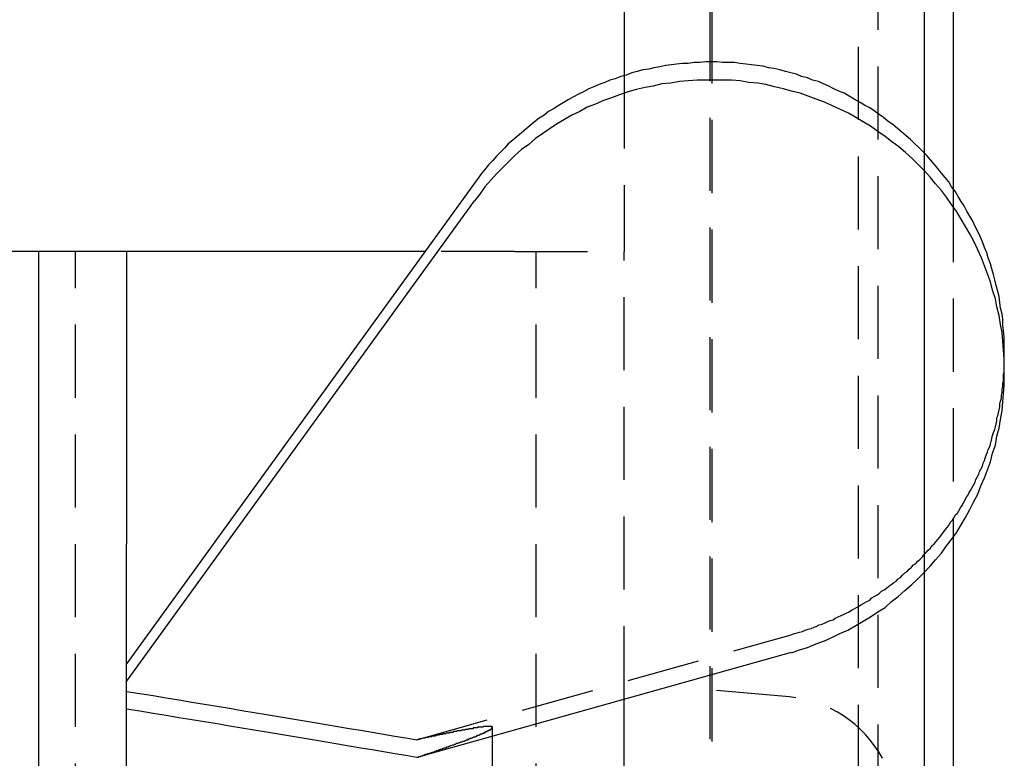
# Model space of a CAD drawing. Extents: x 2131 to 4677, y 337 to 1457.
# Drawn here: x 2344 to 2357, y 1173 to 1183 of the extents above; entities that cross this region are included whole.
import ezdxf

# ---------------------------------------------------------------- set-up
doc = ezdxf.new("R2010")
doc.units = 0
doc.header["$LTSCALE"] = 4
doc.linetypes.add('DASHED2', pattern=[0.375, 0.25, -0.125])
doc.layers.get('0').update_dxf_attribs({"linetype": 'CONTINUOUS'})
doc.layers.add('隠れ線', color=6, linetype='DASHED2')

msp = doc.modelspace()

# ---------------------------------------------------------------- linework, layer by layer
for p, q in [((2352.103, 1267.096), (2352.103, 1182.504)), ((2356.204, 1262.996), (2356.204, 1181.445)), ((2356.603, 1190.396), (2356.603, 1180.952)), ((2350.06, 1181.032), (2345.303, 1174.457)), ((2345.303, 1174.215), (2350.06, 1180.789)), ((2344.103, 1180.096), (2343.003, 1180.096)), ((2345.303, 1180.096), (2344.103, 1180.096)), ((2344.103, 1176.096), (2344.103, 1180.096)), ((2345.603, 1180.096), (2345.303, 1180.096)), ((2345.303, 1180.096), (2345.303, 1176.096)), ((2349.383, 1180.096), (2345.603, 1180.096)), ((2356.603, 1176.199), (2356.603, 1172.596)), ((2344.103, 1164.096), (2344.103, 1176.096)), ((2345.303, 1164.096), (2345.303, 1176.096)), ((2356.204, 1175.706), (2356.204, 1172.596)), ((2354.387, 1174.613), (2349.269, 1173.176)), ((2352.103, 1172.596), (2352.103, 1173.972)), ((2350.303, 1166.596), (2350.303, 1173.466))]:
    msp.add_line(p, q)
msp.add_lwpolyline([(2349.269, 1173.176), (2349.119, 1173.202), (2348.967, 1173.227), (2348.814, 1173.253), (2348.659, 1173.28), (2348.504, 1173.306), (2348.347, 1173.332), (2348.189, 1173.359), (2348.03, 1173.386), (2347.87, 1173.413), (2347.708, 1173.44), (2347.545, 1173.467), (2347.381, 1173.495), (2347.215, 1173.522), (2347.048, 1173.55), (2346.88, 1173.578), (2346.71, 1173.606), (2346.539, 1173.635), (2346.367, 1173.663), (2346.193, 1173.692), (2346.018, 1173.721), (2345.842, 1173.75), (2345.664, 1173.779), (2345.484, 1173.809), (2345.303, 1173.838)])
for points in [[(2357.3, 1178.7, 0), (2357.3, 1178.78, 0), (2357.3, 1178.85, 0), (2357.3, 1178.93, 0), (2357.29, 1179.01, 0), (2357.28, 1179.09, 0), (2357.28, 1179.17, 0), (2357.27, 1179.24, 0), (2357.25, 1179.32, 0), (2357.24, 1179.4, 0), (2357.23, 1179.48, 0), (2357.21, 1179.55, 0), (2357.19, 1179.63, 0), (2357.17, 1179.71, 0), (2357.15, 1179.78, 0), (2357.13, 1179.86, 0), (2357.11, 1179.93, 0), (2357.08, 1180.01, 0), (2357.06, 1180.08, 0), (2357.03, 1180.15, 0), (2357, 1180.23, 0), (2356.97, 1180.3, 0), (2356.94, 1180.37, 0), (2356.9, 1180.44, 0), (2356.87, 1180.51, 0), (2356.83, 1180.58, 0), (2356.79, 1180.65, 0), (2356.75, 1180.72, 0), (2356.71, 1180.78, 0), (2356.67, 1180.85, 0), (2356.63, 1180.92, 0), (2356.58, 1180.98, 0), (2356.54, 1181.05, 0), (2356.49, 1181.11, 0), (2356.44, 1181.17, 0), (2356.39, 1181.23, 0), (2356.34, 1181.29, 0), (2356.29, 1181.35, 0), (2356.24, 1181.41, 0), (2356.18, 1181.47, 0), (2356.13, 1181.52, 0), (2356.07, 1181.58, 0), (2356.02, 1181.63, 0), (2355.96, 1181.68, 0), (2355.9, 1181.73, 0), (2355.84, 1181.78, 0), (2355.78, 1181.83, 0), (2355.71, 1181.88, 0), (2355.65, 1181.93, 0), (2355.59, 1181.97, 0), (2355.52, 1182.02, 0), (2355.46, 1182.06, 0), (2355.39, 1182.1, 0), (2355.32, 1182.14, 0), (2355.25, 1182.18, 0), (2355.18, 1182.22, 0), (2355.11, 1182.26, 0), (2355.04, 1182.29, 0), (2354.97, 1182.32, 0), (2354.9, 1182.36, 0), (2354.83, 1182.39, 0), (2354.76, 1182.42, 0), (2354.68, 1182.44, 0), (2354.61, 1182.47, 0), (2354.53, 1182.49, 0), (2354.46, 1182.52, 0), (2354.38, 1182.54, 0), (2354.31, 1182.56, 0), (2354.23, 1182.58, 0), (2354.15, 1182.6, 0), (2354.08, 1182.61, 0), (2354, 1182.63, 0), (2353.92, 1182.64, 0), (2353.84, 1182.65, 0), (2353.77, 1182.66, 0), (2353.69, 1182.67, 0), (2353.61, 1182.68, 0), (2353.53, 1182.68, 0), (2353.45, 1182.68, 0), (2353.37, 1182.69, 0), (2353.3, 1182.69, 0), (2353.22, 1182.69, 0), (2353.14, 1182.68, 0), (2353.06, 1182.68, 0), (2352.98, 1182.67, 0), (2352.9, 1182.67, 0), (2352.82, 1182.66, 0), (2352.75, 1182.65, 0), (2352.67, 1182.64, 0), (2352.59, 1182.62, 0), (2352.51, 1182.61, 0), (2352.44, 1182.59, 0), (2352.36, 1182.58, 0), (2352.28, 1182.56, 0), (2352.21, 1182.54, 0), (2352.13, 1182.51, 0), (2352.06, 1182.49, 0), (2351.98, 1182.46, 0), (2351.91, 1182.44, 0), (2351.84, 1182.41, 0), (2351.76, 1182.38, 0), (2351.69, 1182.35, 0), (2351.62, 1182.32, 0), (2351.55, 1182.28, 0), (2351.48, 1182.25, 0), (2351.41, 1182.21, 0), (2351.34, 1182.17, 0), (2351.27, 1182.13, 0), (2351.2, 1182.09, 0), (2351.14, 1182.05, 0), (2351.07, 1182.01, 0), (2351.01, 1181.96, 0), (2350.94, 1181.92, 0), (2350.88, 1181.87, 0), (2350.82, 1181.82, 0), (2350.76, 1181.77, 0), (2350.7, 1181.72, 0), (2350.64, 1181.67, 0), (2350.58, 1181.62, 0), (2350.52, 1181.57, 0), (2350.47, 1181.51, 0), (2350.41, 1181.45, 0), (2350.36, 1181.4, 0), (2350.31, 1181.34, 0), (2350.25, 1181.28, 0), (2350.2, 1181.22, 0), (2350.15, 1181.16, 0), (2350.11, 1181.1, 0), (2350.06, 1181.03, 0)], [(2354.39, 1174.61, 0), (2354.5, 1174.65, 0), (2354.61, 1174.68, 0), (2354.73, 1174.73, 0), (2354.84, 1174.77, 0), (2354.95, 1174.82, 0), (2355.05, 1174.87, 0), (2355.16, 1174.92, 0), (2355.27, 1174.98, 0), (2355.37, 1175.04, 0), (2355.47, 1175.1, 0), (2355.57, 1175.17, 0), (2355.67, 1175.23, 0), (2355.76, 1175.31, 0), (2355.85, 1175.38, 0), (2355.94, 1175.46, 0), (2356.03, 1175.54, 0), (2356.12, 1175.62, 0), (2356.2, 1175.7, 0), (2356.28, 1175.79, 0), (2356.36, 1175.88, 0), (2356.44, 1175.97, 0), (2356.51, 1176.07, 0), (2356.58, 1176.16, 0), (2356.65, 1176.26, 0), (2356.71, 1176.36, 0), (2356.77, 1176.46, 0), (2356.83, 1176.57, 0), (2356.88, 1176.67, 0), (2356.94, 1176.78, 0), (2356.98, 1176.89, 0), (2357.03, 1177, 0), (2357.07, 1177.11, 0), (2357.11, 1177.22, 0), (2357.14, 1177.34, 0), (2357.18, 1177.45, 0), (2357.2, 1177.57, 0), (2357.23, 1177.68, 0), (2357.25, 1177.8, 0), (2357.27, 1177.92, 0), (2357.28, 1178.04, 0), (2357.29, 1178.15, 0), (2357.3, 1178.27, 0), (2357.3, 1178.39, 0), (2357.3, 1178.51, 0), (2357.3, 1178.63, 0), (2357.29, 1178.75, 0), (2357.28, 1178.87, 0), (2357.27, 1178.99, 0), (2357.25, 1179.1, 0), (2357.23, 1179.22, 0), (2357.2, 1179.34, 0), (2357.18, 1179.45, 0), (2357.14, 1179.57, 0), (2357.11, 1179.68, 0), (2357.07, 1179.79, 0), (2357.03, 1179.9, 0), (2356.99, 1180.01, 0), (2356.94, 1180.12, 0), (2356.89, 1180.23, 0), (2356.83, 1180.34, 0), (2356.77, 1180.44, 0), (2356.71, 1180.54, 0), (2356.65, 1180.64, 0), (2356.58, 1180.74, 0), (2356.51, 1180.84, 0), (2356.44, 1180.93, 0), (2356.36, 1181.02, 0), (2356.29, 1181.11, 0), (2356.21, 1181.2, 0), (2356.12, 1181.29, 0), (2356.04, 1181.37, 0), (2355.95, 1181.45, 0), (2355.86, 1181.53, 0), (2355.76, 1181.6, 0), (2355.67, 1181.67, 0), (2355.57, 1181.74, 0), (2355.47, 1181.81, 0), (2355.37, 1181.87, 0), (2355.27, 1181.93, 0), (2355.17, 1181.99, 0), (2355.06, 1182.04, 0), (2354.95, 1182.09, 0), (2354.84, 1182.14, 0), (2354.73, 1182.18, 0), (2354.62, 1182.22, 0), (2354.51, 1182.26, 0), (2354.39, 1182.29, 0), (2354.28, 1182.32, 0), (2354.16, 1182.35, 0), (2354.04, 1182.38, 0), (2353.93, 1182.4, 0), (2353.81, 1182.41, 0), (2353.69, 1182.43, 0), (2353.57, 1182.44, 0), (2353.45, 1182.44, 0), (2353.33, 1182.44, 0), (2353.21, 1182.44, 0), (2353.1, 1182.44, 0), (2352.98, 1182.43, 0), (2352.86, 1182.42, 0), (2352.74, 1182.4, 0), (2352.62, 1182.39, 0), (2352.5, 1182.36, 0), (2352.39, 1182.34, 0), (2352.27, 1182.31, 0), (2352.16, 1182.28, 0), (2352.04, 1182.24, 0), (2351.93, 1182.2, 0), (2351.82, 1182.16, 0), (2351.71, 1182.11, 0), (2351.6, 1182.07, 0), (2351.5, 1182.01, 0), (2351.39, 1181.96, 0), (2351.29, 1181.9, 0), (2351.18, 1181.84, 0), (2351.08, 1181.77, 0), (2350.99, 1181.71, 0), (2350.89, 1181.64, 0), (2350.8, 1181.56, 0), (2350.7, 1181.49, 0), (2350.61, 1181.41, 0), (2350.53, 1181.33, 0), (2350.44, 1181.24, 0), (2350.36, 1181.16, 0), (2350.28, 1181.07, 0), (2350.2, 1180.98, 0), (2350.13, 1180.88, 0), (2350.06, 1180.79, 0)]]:
    msp.add_polyline3d(points)
at = {"layer": '隠れ線'}
for p, q in [((2353.273, 1265.927), (2353.273, 814.266)), ((2353.303, 1265.896), (2353.303, 814.296)), ((2355.304, 1263.896), (2355.304, 816.297)), ((2355.571, 1263.629), (2355.571, 816.564)), ((2356.203, 1262.996), (2356.203, 897.596)), ((2355.303, 1230.896), (2355.303, 898.796)), ((2352.103, 1182.504), (2352.103, 1180.096)), ((2356.204, 1181.445), (2356.204, 1175.706)), ((2356.603, 1180.952), (2356.603, 1176.199)), ((2344.603, 1160.096), (2344.603, 1180.096)), ((2350.603, 1180.096), (2349.383, 1180.096)), ((2350.603, 1180.096), (2352.103, 1180.096)), ((2350.903, 1160.096), (2350.903, 1180.096)), ((2352.103, 1173.972), (2352.103, 1180.096)), ((2349.269, 1173.419), (2354.387, 1174.856)), ((2354.362, 1174.004), (2353.303, 1174.096)), ((2350.303, 1173.596), (2350.284, 1173.599)), ((2350.303, 1173.588), (2350.303, 1173.596)), ((2350.303, 1173.466), (2350.303, 1173.588))]:
    msp.add_line(p, q, dxfattribs=at)
msp.add_lwpolyline([(2345.303, 1174.081), (2345.484, 1174.052), (2345.664, 1174.022), (2345.842, 1173.993), (2346.018, 1173.964), (2346.193, 1173.935), (2346.367, 1173.906), (2346.539, 1173.877), (2346.71, 1173.849), (2346.88, 1173.821), (2347.048, 1173.793), (2347.215, 1173.765), (2347.381, 1173.737), (2347.545, 1173.71), (2347.708, 1173.683), (2347.87, 1173.655), (2348.03, 1173.629), (2348.189, 1173.602), (2348.347, 1173.575), (2348.504, 1173.549), (2348.659, 1173.522), (2348.814, 1173.496), (2348.967, 1173.47), (2349.119, 1173.444), (2349.269, 1173.419)], dxfattribs=at)
for points in [[(2354.39, 1174.86, 0), (2354.43, 1174.87, 0), (2354.47, 1174.88, 0), (2354.5, 1174.89, 0), (2354.54, 1174.9, 0), (2354.58, 1174.92, 0), (2354.62, 1174.93, 0), (2354.66, 1174.94, 0), (2354.7, 1174.96, 0), (2354.73, 1174.97, 0), (2354.77, 1174.99, 0), (2354.81, 1175, 0), (2354.85, 1175.02, 0), (2354.88, 1175.03, 0), (2354.92, 1175.05, 0), (2354.96, 1175.06, 0), (2354.99, 1175.08, 0), (2355.03, 1175.1, 0), (2355.07, 1175.12, 0), (2355.1, 1175.13, 0), (2355.14, 1175.15, 0), (2355.18, 1175.17, 0), (2355.21, 1175.19, 0), (2355.25, 1175.21, 0), (2355.28, 1175.23, 0), (2355.32, 1175.25, 0), (2355.35, 1175.27, 0), (2355.39, 1175.29, 0), (2355.42, 1175.31, 0), (2355.46, 1175.33, 0), (2355.49, 1175.36, 0), (2355.52, 1175.38, 0), (2355.56, 1175.4, 0), (2355.59, 1175.42, 0), (2355.62, 1175.45, 0), (2355.66, 1175.47, 0), (2355.69, 1175.49, 0), (2355.72, 1175.52, 0), (2355.75, 1175.54, 0), (2355.79, 1175.57, 0), (2355.82, 1175.59, 0), (2355.85, 1175.62, 0), (2355.88, 1175.64, 0), (2355.91, 1175.67, 0), (2355.94, 1175.7, 0), (2355.97, 1175.72, 0), (2356, 1175.75, 0), (2356.03, 1175.78, 0), (2356.06, 1175.81, 0), (2356.09, 1175.83, 0), (2356.12, 1175.86, 0), (2356.15, 1175.89, 0), (2356.18, 1175.92, 0), (2356.2, 1175.95, 0), (2356.23, 1175.98, 0), (2356.26, 1176.01, 0), (2356.29, 1176.04, 0), (2356.31, 1176.07, 0), (2356.34, 1176.1, 0), (2356.37, 1176.13, 0), (2356.39, 1176.16, 0), (2356.42, 1176.19, 0), (2356.44, 1176.22, 0), (2356.47, 1176.26, 0), (2356.49, 1176.29, 0), (2356.52, 1176.32, 0), (2356.54, 1176.35, 0), (2356.56, 1176.39, 0), (2356.59, 1176.42, 0), (2356.61, 1176.45, 0), (2356.63, 1176.49, 0), (2356.66, 1176.52, 0), (2356.68, 1176.55, 0), (2356.7, 1176.59, 0), (2356.72, 1176.62, 0), (2356.74, 1176.66, 0), (2356.76, 1176.69, 0), (2356.78, 1176.73, 0), (2356.8, 1176.76, 0), (2356.82, 1176.8, 0), (2356.84, 1176.83, 0), (2356.86, 1176.87, 0), (2356.88, 1176.9, 0), (2356.9, 1176.94, 0), (2356.91, 1176.98, 0), (2356.93, 1177.01, 0), (2356.95, 1177.05, 0), (2356.96, 1177.09, 0), (2356.98, 1177.12, 0), (2357, 1177.16, 0), (2357.01, 1177.2, 0), (2357.03, 1177.24, 0), (2357.04, 1177.27, 0), (2357.05, 1177.31, 0), (2357.07, 1177.35, 0), (2357.08, 1177.39, 0), (2357.1, 1177.43, 0), (2357.11, 1177.46, 0), (2357.12, 1177.5, 0), (2357.13, 1177.54, 0), (2357.14, 1177.58, 0), (2357.15, 1177.62, 0), (2357.17, 1177.66, 0), (2357.18, 1177.7, 0), (2357.19, 1177.74, 0), (2357.2, 1177.78, 0), (2357.2, 1177.82, 0), (2357.21, 1177.85, 0), (2357.22, 1177.89, 0), (2357.23, 1177.93, 0), (2357.24, 1177.97, 0), (2357.24, 1178.01, 0), (2357.25, 1178.05, 0), (2357.26, 1178.09, 0), (2357.26, 1178.13, 0), (2357.27, 1178.17, 0), (2357.27, 1178.21, 0), (2357.28, 1178.25, 0), (2357.28, 1178.29, 0), (2357.29, 1178.33, 0), (2357.29, 1178.37, 0), (2357.29, 1178.41, 0), (2357.3, 1178.45, 0), (2357.3, 1178.5, 0), (2357.3, 1178.54, 0), (2357.3, 1178.58, 0), (2357.3, 1178.62, 0), (2357.3, 1178.66, 0), (2357.3, 1178.7, 0)], [(2350.3, 1173.59, 0), (2350.3, 1173.59, 0), (2350.3, 1173.59, 0), (2350.3, 1173.59, 0), (2350.3, 1173.59, 0), (2350.3, 1173.59, 0), (2350.3, 1173.59, 0), (2350.3, 1173.59, 0), (2350.3, 1173.59, 0), (2350.3, 1173.59, 0), (2350.3, 1173.6, 0), (2350.3, 1173.6, 0), (2350.29, 1173.6, 0), (2350.29, 1173.6, 0), (2350.29, 1173.6, 0), (2350.29, 1173.6, 0), (2350.29, 1173.6, 0), (2350.29, 1173.6, 0), (2350.28, 1173.6, 0), (2350.28, 1173.6, 0), (2350.28, 1173.6, 0), (2350.28, 1173.6, 0), (2350.27, 1173.6, 0), (2350.27, 1173.6, 0), (2350.27, 1173.6, 0), (2350.26, 1173.6, 0), (2350.26, 1173.6, 0), (2350.26, 1173.6, 0), (2350.25, 1173.6, 0), (2350.25, 1173.6, 0), (2350.25, 1173.6, 0), (2350.24, 1173.6, 0), (2350.24, 1173.6, 0), (2350.23, 1173.6, 0), (2350.23, 1173.6, 0), (2350.23, 1173.6, 0), (2350.22, 1173.6, 0), (2350.22, 1173.6, 0), (2350.21, 1173.6, 0), (2350.21, 1173.6, 0), (2350.2, 1173.6, 0), (2350.2, 1173.6, 0), (2350.19, 1173.6, 0), (2350.19, 1173.6, 0), (2350.18, 1173.6, 0), (2350.17, 1173.59, 0), (2350.17, 1173.59, 0), (2350.16, 1173.59, 0), (2350.16, 1173.59, 0), (2350.15, 1173.59, 0), (2350.14, 1173.59, 0), (2350.14, 1173.59, 0), (2350.13, 1173.59, 0), (2350.13, 1173.59, 0), (2350.12, 1173.59, 0), (2350.11, 1173.59, 0), (2350.1, 1173.59, 0), (2350.1, 1173.58, 0), (2350.09, 1173.58, 0), (2350.08, 1173.58, 0), (2350.08, 1173.58, 0), (2350.07, 1173.58, 0), (2350.06, 1173.58, 0), (2350.05, 1173.58, 0), (2350.04, 1173.58, 0), (2350.04, 1173.57, 0), (2350.03, 1173.57, 0), (2350.02, 1173.57, 0), (2350.01, 1173.57, 0), (2350, 1173.57, 0), (2349.99, 1173.57, 0), (2349.98, 1173.57, 0), (2349.97, 1173.56, 0), (2349.97, 1173.56, 0), (2349.96, 1173.56, 0), (2349.95, 1173.56, 0), (2349.94, 1173.56, 0), (2349.93, 1173.56, 0), (2349.92, 1173.55, 0), (2349.91, 1173.55, 0), (2349.9, 1173.55, 0), (2349.89, 1173.55, 0), (2349.88, 1173.55, 0), (2349.87, 1173.54, 0), (2349.86, 1173.54, 0), (2349.85, 1173.54, 0), (2349.83, 1173.54, 0), (2349.82, 1173.54, 0), (2349.81, 1173.53, 0), (2349.8, 1173.53, 0), (2349.79, 1173.53, 0), (2349.78, 1173.53, 0), (2349.77, 1173.53, 0), (2349.76, 1173.52, 0), (2349.74, 1173.52, 0), (2349.73, 1173.52, 0), (2349.72, 1173.52, 0), (2349.71, 1173.51, 0), (2349.7, 1173.51, 0), (2349.68, 1173.51, 0), (2349.67, 1173.51, 0), (2349.66, 1173.5, 0), (2349.65, 1173.5, 0), (2349.63, 1173.5, 0), (2349.62, 1173.49, 0), (2349.61, 1173.49, 0), (2349.59, 1173.49, 0), (2349.58, 1173.49, 0), (2349.57, 1173.48, 0), (2349.55, 1173.48, 0), (2349.54, 1173.48, 0), (2349.52, 1173.47, 0), (2349.51, 1173.47, 0), (2349.5, 1173.47, 0), (2349.48, 1173.47, 0), (2349.47, 1173.46, 0), (2349.45, 1173.46, 0), (2349.44, 1173.46, 0), (2349.42, 1173.45, 0), (2349.41, 1173.45, 0), (2349.39, 1173.45, 0), (2349.38, 1173.44, 0), (2349.36, 1173.44, 0), (2349.35, 1173.44, 0), (2349.33, 1173.43, 0), (2349.32, 1173.43, 0), (2349.3, 1173.43, 0), (2349.29, 1173.42, 0), (2349.27, 1173.42, 0)], [(2349.27, 1173.18, 0), (2349.29, 1173.18, 0), (2349.3, 1173.19, 0), (2349.32, 1173.19, 0), (2349.33, 1173.2, 0), (2349.35, 1173.2, 0), (2349.36, 1173.21, 0), (2349.38, 1173.21, 0), (2349.39, 1173.22, 0), (2349.41, 1173.22, 0), (2349.42, 1173.23, 0), (2349.44, 1173.23, 0), (2349.45, 1173.24, 0), (2349.47, 1173.24, 0), (2349.48, 1173.25, 0), (2349.5, 1173.25, 0), (2349.51, 1173.26, 0), (2349.52, 1173.26, 0), (2349.54, 1173.27, 0), (2349.55, 1173.27, 0), (2349.57, 1173.28, 0), (2349.58, 1173.28, 0), (2349.59, 1173.29, 0), (2349.61, 1173.29, 0), (2349.62, 1173.3, 0), (2349.63, 1173.3, 0), (2349.65, 1173.31, 0), (2349.66, 1173.31, 0), (2349.67, 1173.31, 0), (2349.68, 1173.32, 0), (2349.7, 1173.32, 0), (2349.71, 1173.33, 0), (2349.72, 1173.33, 0), (2349.73, 1173.34, 0), (2349.74, 1173.34, 0), (2349.76, 1173.35, 0), (2349.77, 1173.35, 0), (2349.78, 1173.35, 0), (2349.79, 1173.36, 0), (2349.8, 1173.36, 0), (2349.81, 1173.37, 0), (2349.82, 1173.37, 0), (2349.83, 1173.37, 0), (2349.85, 1173.38, 0), (2349.86, 1173.38, 0), (2349.87, 1173.39, 0), (2349.88, 1173.39, 0), (2349.89, 1173.39, 0), (2349.9, 1173.4, 0), (2349.91, 1173.4, 0), (2349.92, 1173.4, 0), (2349.93, 1173.41, 0), (2349.94, 1173.41, 0), (2349.95, 1173.42, 0), (2349.96, 1173.42, 0), (2349.97, 1173.42, 0), (2349.97, 1173.43, 0), (2349.98, 1173.43, 0), (2349.99, 1173.43, 0), (2350, 1173.44, 0), (2350.01, 1173.44, 0), (2350.02, 1173.44, 0), (2350.03, 1173.45, 0), (2350.04, 1173.45, 0), (2350.04, 1173.45, 0), (2350.05, 1173.46, 0), (2350.06, 1173.46, 0), (2350.07, 1173.46, 0), (2350.08, 1173.47, 0), (2350.08, 1173.47, 0), (2350.09, 1173.47, 0), (2350.1, 1173.48, 0), (2350.1, 1173.48, 0), (2350.11, 1173.48, 0), (2350.12, 1173.48, 0), (2350.13, 1173.49, 0), (2350.13, 1173.49, 0), (2350.14, 1173.49, 0), (2350.14, 1173.5, 0), (2350.15, 1173.5, 0), (2350.16, 1173.5, 0), (2350.16, 1173.5, 0), (2350.17, 1173.51, 0), (2350.17, 1173.51, 0), (2350.18, 1173.51, 0), (2350.19, 1173.51, 0), (2350.19, 1173.52, 0), (2350.2, 1173.52, 0), (2350.2, 1173.52, 0), (2350.21, 1173.52, 0), (2350.21, 1173.53, 0), (2350.22, 1173.53, 0), (2350.22, 1173.53, 0), (2350.23, 1173.53, 0), (2350.23, 1173.53, 0), (2350.23, 1173.54, 0), (2350.24, 1173.54, 0), (2350.24, 1173.54, 0), (2350.25, 1173.54, 0), (2350.25, 1173.54, 0), (2350.25, 1173.55, 0), (2350.26, 1173.55, 0), (2350.26, 1173.55, 0), (2350.26, 1173.55, 0), (2350.27, 1173.55, 0), (2350.27, 1173.56, 0), (2350.27, 1173.56, 0), (2350.28, 1173.56, 0), (2350.28, 1173.56, 0), (2350.28, 1173.56, 0), (2350.28, 1173.56, 0), (2350.29, 1173.57, 0), (2350.29, 1173.57, 0), (2350.29, 1173.57, 0), (2350.29, 1173.57, 0), (2350.29, 1173.57, 0), (2350.29, 1173.57, 0), (2350.3, 1173.58, 0), (2350.3, 1173.58, 0), (2350.3, 1173.58, 0), (2350.3, 1173.58, 0), (2350.3, 1173.58, 0), (2350.3, 1173.58, 0), (2350.3, 1173.58, 0), (2350.3, 1173.58, 0), (2350.3, 1173.58, 0), (2350.3, 1173.59, 0), (2350.3, 1173.59, 0), (2350.3, 1173.59, 0)]]:
    msp.add_polyline3d(points, dxfattribs=at)
msp.add_arc((2354.223, 1172.41), 1.6, 28.1727, 85, dxfattribs=at)

doc.saveas('drawing.dxf')
